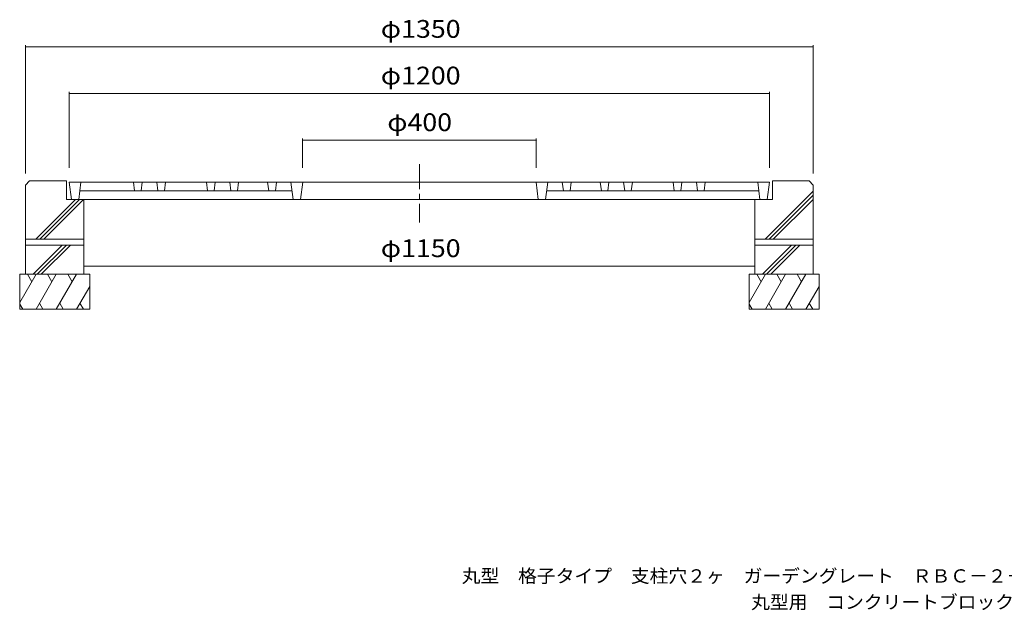
# Model space of a CAD drawing. Units: millimetres. Extents: x -1642 to 1895, y -1370 to 1272.
# Drawn here: x -1561 to 127, y -1370 to -358 of the extents above; entities that cross this region are included whole.
import ezdxf

# ---------------------------------------------------------------- set-up
doc = ezdxf.new("R2010")
doc.units = ezdxf.units.MM
doc.header["$LTSCALE"] = 10
doc.linetypes.add('JWW_CENTER1', pattern=[6.773333, 4.233333, -0.846667, 0.846667, -0.846667])
for name, color, linetype in [('0-1', 7, 'Continuous'), ('0-2', 7, 'Continuous'), ('0-3', 7, 'Continuous'), ('0-4', 7, 'Continuous'), ('F-5', 7, 'Continuous')]:
    doc.layers.add(name, color=color, linetype=linetype)
doc.styles.add('ＭＳ ゴシック', font='txt', dxfattribs={"height": 1})

msp = doc.modelspace()

# ---------------------------------------------------------------- linework, layer by layer
at = {"layer": '0-1', "color": 2, "linetype": 'JWW_CENTER1', "lineweight": 9}
msp.add_line((-875.9, -605.8), (-875.9, -705.5), dxfattribs=at)
at = {"layer": '0-1', "color": 2, "linetype": 'Continuous', "lineweight": 9}
for p, q in [((-1550.9, -641.3), (-1543.9, -634.3)), ((-1543.9, -634.3), (-1480.9, -634.3)), ((-1480.9, -634.3), (-1480.9, -666.3)), ((-270.9, -634.3), (-270.9, -666.3)), ((-207.9, -634.3), (-270.9, -634.3)), ((-207.9, -634.3), (-200.9, -641.3)), ((-1550.9, -641.3), (-1550.9, -734.3)), ((-283.4, -734.3), (-200.9, -651.8)), ((-200.9, -641.3), (-200.9, -734.3)), ((-1533.4, -734.3), (-1465.4, -666.3)), ((-1526.3, -734.3), (-1458.3, -666.3)), ((-1519.3, -734.3), (-1451.3, -666.3)), ((-1480.9, -666.3), (-1450.9, -666.3)), ((-1450.9, -666.3), (-1450.9, -734.3)), ((-270.9, -666.3), (-300.9, -666.3)), ((-300.9, -666.3), (-300.9, -734.3)), ((-276.3, -734.3), (-200.9, -658.8)), ((-269.3, -734.3), (-200.9, -665.9)), ((-1550.9, -734.3), (-1450.9, -734.3)), ((-200.9, -734.3), (-300.9, -734.3))]:
    msp.add_line(p, q, dxfattribs=at)
at = {"layer": '0-2', "color": 3, "linetype": 'Continuous', "lineweight": 9}
for p, q in [((-1475.9, -636.3), (-1472.2, -666.3)), ((-275.9, -636.3), (-1475.9, -636.3)), ((-1455.9, -636.3), (-1459.6, -666.3)), ((-1365.9, -636.3), (-1364, -651.3)), ((-1350.9, -636.3), (-1352.7, -651.3)), ((-1325.9, -636.3), (-1324, -651.3)), ((-1310.9, -636.3), (-1312.7, -651.3)), ((-1240.9, -636.3), (-1239, -651.3)), ((-1225.9, -636.3), (-1227.7, -651.3)), ((-1200.9, -636.3), (-1199, -651.3)), ((-1185.9, -636.3), (-1187.7, -651.3)), ((-1135.9, -636.3), (-1134, -651.3)), ((-1120.9, -636.3), (-1122.7, -651.3)), ((-1095.9, -636.3), (-1092.2, -666.3)), ((-1075.9, -636.3), (-1079.6, -666.3)), ((-675.9, -636.3), (-672.2, -666.3)), ((-655.9, -636.3), (-659.6, -666.3)), ((-630.9, -636.3), (-629, -651.3)), ((-615.9, -636.3), (-617.7, -651.3)), ((-565.9, -636.3), (-564, -651.3)), ((-550.9, -636.3), (-552.7, -651.3)), ((-525.9, -636.3), (-524, -651.3)), ((-510.9, -636.3), (-512.7, -651.3)), ((-440.9, -636.3), (-439, -651.3)), ((-425.9, -636.3), (-427.7, -651.3)), ((-400.9, -636.3), (-399, -651.3)), ((-385.9, -636.3), (-387.7, -651.3)), ((-295.9, -636.3), (-292.2, -666.3)), ((-275.9, -636.3), (-279.6, -666.3)), ((-1457.7, -651.3), (-1094, -651.3)), ((-294, -651.3), (-657.7, -651.3)), ((-279.6, -666.3), (-1472.2, -666.3))]:
    msp.add_line(p, q, dxfattribs=at)
at = {"layer": '0-3', "color": 6, "linetype": 'Continuous', "lineweight": 9}
for p, q in [((-1550.9, -734.3), (-1550.9, -794.3)), ((-1450.9, -734.3), (-1450.9, -794.3)), ((-300.9, -734.3), (-300.9, -794.3)), ((-200.9, -734.3), (-200.9, -794.3)), ((-1550.9, -744.3), (-1450.9, -744.3)), ((-1537.9, -794.3), (-1487.9, -744.3)), ((-1530.9, -794.3), (-1480.9, -744.3)), ((-1523.8, -794.3), (-1473.8, -744.3)), ((-200.9, -744.3), (-300.9, -744.3)), ((-287.9, -794.3), (-237.9, -744.3)), ((-280.9, -794.3), (-230.9, -744.3)), ((-273.8, -794.3), (-223.8, -744.3)), ((-1560.9, -794.3), (-1440.9, -794.3)), ((-1560.9, -794.3), (-1560.9, -854.3)), ((-1532.8, -794.3), (-1560.9, -842.8)), ((-1547.7, -794.3), (-1540.3, -807.2)), ((-1498.2, -794.3), (-1532.8, -854.3)), ((-1513.1, -794.3), (-1505.6, -807.2)), ((-1463.6, -794.3), (-1498.2, -854.3)), ((-1478.4, -794.3), (-1471, -807.2)), ((-1440.9, -794.3), (-1440.9, -854.3)), ((-190.9, -794.3), (-310.9, -794.3)), ((-310.9, -794.3), (-310.9, -854.3)), ((-282.8, -794.3), (-310.9, -842.8)), ((-297.7, -794.3), (-290.3, -807.2)), ((-248.2, -794.3), (-282.8, -854.3)), ((-263.1, -794.3), (-255.6, -807.2)), ((-213.6, -794.3), (-248.2, -854.3)), ((-228.4, -794.3), (-221, -807.2)), ((-190.9, -794.3), (-190.9, -854.3)), ((-1440.9, -815), (-1463.6, -854.3)), ((-190.9, -815), (-213.6, -854.3)), ((-1560.9, -845.3), (-1555.7, -854.3)), ((-1560.9, -854.3), (-1440.9, -854.3)), ((-1526.9, -844.1), (-1521, -854.3)), ((-1492.3, -844.1), (-1486.4, -854.3)), ((-1457.7, -844.1), (-1451.7, -854.3)), ((-310.9, -845.3), (-305.7, -854.3)), ((-190.9, -854.3), (-310.9, -854.3)), ((-276.9, -844.1), (-271, -854.3)), ((-242.3, -844.1), (-236.4, -854.3)), ((-207.7, -844.1), (-201.7, -854.3))]:
    msp.add_line(p, q, dxfattribs=at)
at = {"layer": '0-4', "color": 7, "linetype": 'Continuous', "lineweight": 9}
for p, q in [((-1550.9, -401.5), (-1550.9, -621.3)), ((-1550.9, -404.5), (-200.9, -404.5)), ((-1485.9, -404.5), (-265.9, -404.5)), ((-200.9, -401.5), (-200.9, -621.3)), ((-1475.9, -481.5), (-1475.9, -611.7)), ((-1475.9, -481.5), (-1475.9, -611.7)), ((-1475.9, -484.5), (-275.9, -484.5)), ((-1475.9, -484.5), (-275.9, -484.5)), ((-275.9, -481.5), (-275.9, -611.7)), ((-275.9, -481.5), (-275.9, -611.7)), ((-1076.2, -561.5), (-1076.2, -611.7)), ((-1076.2, -561.5), (-1076.2, -611.7)), ((-1076.2, -564.5), (-675.5, -564.5)), ((-1076.2, -564.5), (-675.5, -564.5)), ((-675.5, -561.5), (-675.5, -611.7)), ((-675.5, -561.5), (-675.5, -611.7)), ((-1450.9, -780.6), (-300.9, -780.6))]:
    msp.add_line(p, q, dxfattribs=at)
at = {"layer": '0-4', "color": 7, "linetype": 'Continuous', "lineweight": 9, "const_width": 1}
for points in [[(-1550.4, -404.5, 0.414214), (-1550.9, -404, 0.414214), (-1551.4, -404.5, 0.414214), (-1550.9, -405, 0.414214)], [(-200.4, -404.5, 0.414214), (-200.9, -404, 0.414214), (-201.4, -404.5, 0.414214), (-200.9, -405, 0.414214)], [(-1475.4, -484.5, 0.414214), (-1475.9, -484, 0.414214), (-1476.4, -484.5, 0.414214), (-1475.9, -485, 0.414214)], [(-1475.4, -484.5, 0.414214), (-1475.9, -484, 0.414214), (-1476.4, -484.5, 0.414214), (-1475.9, -485, 0.414214)], [(-275.4, -484.5, 0.414214), (-275.9, -484, 0.414214), (-276.4, -484.5, 0.414214), (-275.9, -485, 0.414214)], [(-275.4, -484.5, 0.414214), (-275.9, -484, 0.414214), (-276.4, -484.5, 0.414214), (-275.9, -485, 0.414214)], [(-1075.7, -564.5, 0.414214), (-1076.2, -564, 0.414214), (-1076.7, -564.5, 0.414214), (-1076.2, -565, 0.414214)], [(-1075.7, -564.5, 0.414214), (-1076.2, -564, 0.414214), (-1076.7, -564.5, 0.414214), (-1076.2, -565, 0.414214)], [(-675, -564.5, 0.414214), (-675.5, -564, 0.414214), (-676, -564.5, 0.414214), (-675.5, -565, 0.414214)], [(-675, -564.5, 0.414214), (-675.5, -564, 0.414214), (-676, -564.5, 0.414214), (-675.5, -565, 0.414214)], [(-1450.4, -780.6, 0.414214), (-1450.9, -780.1, 0.414214), (-1451.4, -780.6, 0.414214), (-1450.9, -781.1, 0.414214)], [(-300.4, -780.6, 0.414214), (-300.9, -780.1, 0.414214), (-301.4, -780.6, 0.414214), (-300.9, -781.1, 0.414214)]]:
    msp.add_lwpolyline(points, format="xyb", close=True, dxfattribs=at)

# ---------------------------------------------------------------- texts
at = {"layer": '0-4', "color": 2, "linetype": 'Continuous', "lineweight": 211, "style": 'ＭＳ ゴシック'}
for s, width, p in [('φ1350', 1.104167, (-942.1, -388.9)), ('φ1200', 1.104167, (-942.1, -468.9)), ('φ1200', 1.104167, (-942.1, -468.9)), ('φ400', 1.1, (-930.9, -548.9)), ('φ400', 1.1, (-930.9, -548.9)), ('φ1150', 1.104167, (-942.1, -764.9))]:
    msp.add_text(s, height=30.48, dxfattribs=dict(at, width=width)).set_placement(p)
at = {"layer": 'F-5', "color": 7, "linetype": 'Continuous', "lineweight": 9, "style": 'ＭＳ ゴシック'}
for s, width, p in [('丸型\u3000格子タイプ\u3000支柱穴２ヶ\u3000ガーデングレート\u3000ＲＢＣ－２－１２００×４００', 1.032456, (-803.3, -1322.9)), ('丸型用\u3000コンクリートブロック\u3000ＢＲー１２００', 1.031818, (-307.3, -1367.7))]:
    msp.add_text(s, height=22.86, dxfattribs=dict(at, width=width)).set_placement(p)

doc.saveas('drawing.dxf')
